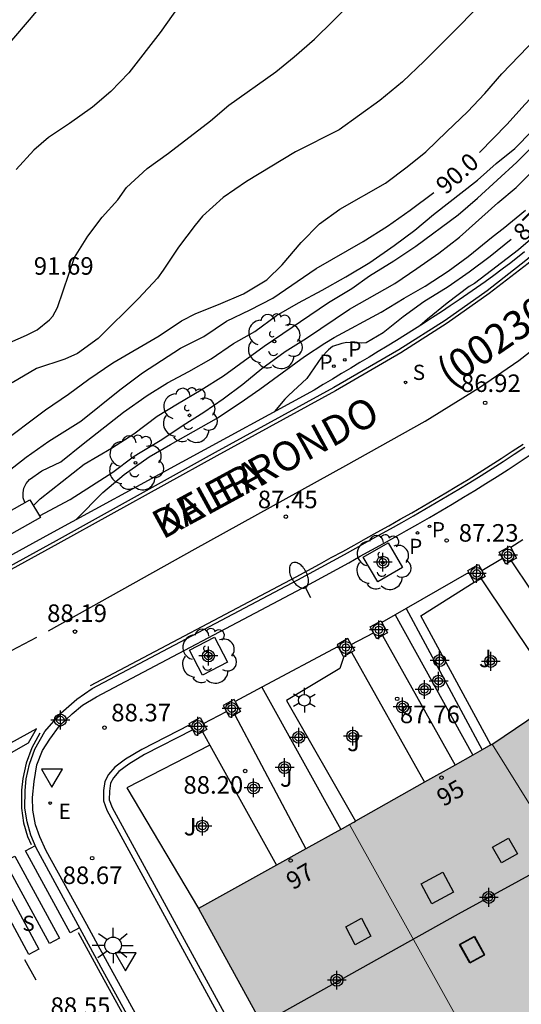
# Model space of a CAD drawing. Units: millimetres. Extents: x 582044 to 582395, y 4794539 to 4794791.
# Drawn here: x 582351 to 582372, y 4794709 to 4794751 of the extents above; entities that cross this region are included whole.
import ezdxf
from ezdxf.enums import TextEntityAlignment as Align

# ---------------------------------------------------------------- set-up
doc = ezdxf.new("R2010")
doc.units = ezdxf.units.MM
for name, color, linetype in [('020104', 34, 'Continuous'), ('020204', 9, 'Continuous'), ('020307', 24, 'Continuous'), ('020308', 9, 'Continuous'), ('060108', 9, 'Continuous'), ('060113', 4, 'Continuous'), ('060130', 9, 'Continuous'), ('070105', 6, 'Continuous'), ('070106', 6, 'Continuous'), ('070108', 9, 'Continuous'), ('070110', 9, 'Continuous'), ('080106', 1, 'Continuous'), ('080109', 9, 'Continuous'), ('080202', 9, 'Continuous'), ('080302', 9, 'Continuous'), ('080306', 9, 'Continuous'), ('080308', 9, 'Continuous'), ('080312', 8, 'Continuous'), ('100101', 9, 'Continuous'), ('100107', 3, 'Continuous'), ('100202', 3, 'Continuous'), ('100302', 7, 'Continuous'), ('210203', 4, 'Continuous'), ('210204', 9, 'Continuous'), ('210303', 4, 'Continuous'), ('210304', 9, 'Continuous'), ('220205', 1, 'Continuous'), ('220305', 1, 'Continuous'), ('250202', 9, 'Continuous'), ('250203', 9, 'Continuous'), ('250206', 9, 'Continuous'), ('260101', 9, 'Continuous'), ('260205', 9, 'Continuous'), ('990501', 21, 'Continuous'), ('C_Edificios', 5, 'Continuous'), ('Centroides', 1, 'Continuous')]:
    doc.layers.add(name, color=color, linetype=linetype)
for name, color, linetype, lineweight in [('020105', 24, 'Continuous', 30), ('080111', 7, 'Continuous', 30), ('080117', 7, 'Continuous', 20)]:
    doc.layers.add(name, color=color, linetype=linetype, lineweight=lineweight)
doc.styles.add('ARIAL', font='ARIAL.TTF', dxfattribs={"height": 1})
doc.styles.add('ARIALI', font='ARIALI.TTF', dxfattribs={"height": 1})
doc.styles.add('ROMANS', font='romans__.ttf', dxfattribs={"height": 1})
doc.styles.get("Standard").update_dxf_attribs({"font": 'ARIAL.TTF'})

# ---------------------------------------------------------------- blocks, each defined once
blk = doc.blocks.new('Centroide')
for points in [[(0.402, 0), (-0.402, 0)], [(0, -0.402), (0, 0.402)]]:
    blk.add_lwpolyline(points)
for radius in [0.256, 0.159]:
    blk.add_circle((0, 0), radius)
blk = doc.blocks.new('COTAPU')
blk.add_circle((0, 0), 0.075)
blk = doc.blocks.new('SANEA')
blk.add_circle((0, 0), 0.055)
blk = doc.blocks.new('REGELE')
blk.add_circle((0, 0), 0.055)
blk = doc.blocks.new('PLUVI2')
blk.add_circle((0, 0), 0.055)
blk = doc.blocks.new('ARBOL')
blk.add_circle((0, 0), 0.0587)
for centre, radius, start, end in [((-0.564, 0.381), 0.532, 92.28, 254.58), ((-0.28, 0.855), 0.3, 359.2878, 173.6078), ((0.097, 0.97), 0.21, 23.1565, 160.4665), ((0.438, 0.881), 0.24, 301.578, 139.328), ((-0.091, 0.321), 0.12, 119.14, 310.56), ((0.656, 0.288), 0.443, 319.8556, 114.7656), ((0.819, -0.249), 0.383, 235.5275, 62.0275), ((-0.556, -0.339), 0.555, 142.64, 266.54), ((-0.039, -0.384), 0.21, 189.64, 323.88), ((0.299, -0.624), 0.532, 224.67, 0.24), ((-0.301, -0.676), 0.45, 213.78, 295.32)]:
    blk.add_arc(centre, radius, start, end)
blk = doc.blocks.new('BloquePortal')
blk.add_circle((0, 0), 0.075)
at = {"flags": 5}
blk.add_attdef('INDICE', text='', height=0.75, dxfattribs=at).set_placement((0, 0), align=Align.MIDDLE_CENTER)
blk = doc.blocks.new('SETRA')
at = {"linetype": 'Continuous'}
blk.add_lwpolyline([(0.451, 0.26), (-0.45, 0.26), (-0.001, -0.52)], close=True, dxfattribs=at)
blk = doc.blocks.new('FAROLJ')
for p, q in [((0, 0.248), (0, 0.528)), ((-0.215, 0.124), (-0.458, 0.264)), ((0.215, 0.124), (0.458, 0.264)), ((-0.215, -0.124), (-0.458, -0.264)), ((0, -0.248), (0, -0.528)), ((0.215, -0.124), (0.458, -0.264))]:
    blk.add_line(p, q)
blk.add_circle((0, 0), 0.248)
blk = doc.blocks.new('FAREDI')
blk.add_line((0, 0), (0.5, 0))
blk.add_lwpolyline([(0.5, 0, 0.159986), (0.538, -0.117, 0.106322), (0.675, -0.238, 0.071006), (0.858, -0.309, 0.057309), (1.099, -0.337, 0.057309), (1.339, -0.309, 0.071006), (1.522, -0.238, 0.106322), (1.659, -0.117, 0.159986), (1.697, 0, 0.159986), (1.659, 0.117, 0.106322), (1.522, 0.238, 0.071006), (1.339, 0.309, 0.057309), (1.099, 0.337, 0.057309), (0.858, 0.309, 0.071006), (0.675, 0.238, 0.106322), (0.538, 0.117, 0.159986)], format="xyb", close=True)
blk = doc.blocks.new('FAROLA')
for p, q in [((-0.63, 0.51), (-0.255, 0.245)), ((0, 0.355), (0, 0.755)), ((0.605, 0.49), (0.276, 0.223)), ((-0.355, 0), (-0.895, 0)), ((0.355, 0), (0.855, 0)), ((-0.65, -0.52), (-0.255, -0.24)), ((0, -0.355), (0, -0.755)), ((0.585, -0.52), (0.256, -0.246))]:
    blk.add_line(p, q)
blk.add_circle((0, 0), 0.355)

msp = doc.modelspace()

# ---------------------------------------------------------------- hatches: boundary and pattern name
at = {"layer": '990501'}
for points in [[(582376.952, 4794724.304), (582371.259, 4794720.465), (582377.16, 4794710.968), (582383.542, 4794715.224)], [(582371.258, 4794720.467), (582365.153, 4794717.018), (582370.583, 4794707.269), (582376.842, 4794710.755), (582377.16, 4794710.968)], [(582365.152, 4794717.02), (582358.706, 4794713.437), (582364.073, 4794703.644), (582370.583, 4794707.269)]]:
    msp.add_hatch(color=256, dxfattribs=at).paths.add_polyline_path(points)

# ---------------------------------------------------------------- linework, layer by layer
at = {"layer": '020104', "flags": 128}
for points, elevation in [([(582350.294, 4794737.474), (582351.363, 4794737.949), (582351.806, 4794738.17), (582352.345, 4794738.596), (582352.476, 4794738.76), (582352.684, 4794739.125), (582353.414, 4794741.267), (582353.974, 4794742.182), (582354.585, 4794742.992), (582355.255, 4794743.739), (582355.635, 4794744.259), (582356.516, 4794745.066), (582357.43, 4794745.731), (582359.22, 4794747.107), (582359.994, 4794747.781), (582362.009, 4794749.208), (582362.799, 4794749.841), (582363.658, 4794750.607), (582364.462, 4794751.378), (582366.025, 4794752.989)], 91.5), ([(582382.226, 4794753.158), (582380.884, 4794751.294), (582380.178, 4794750.373), (582380.034, 4794750.158), (582379.729, 4794749.791), (582379.043, 4794749.026), (582378.342, 4794748.176), (582377.74, 4794747.311), (582377.082, 4794746.429), (582375.584, 4794744.727), (582374.834, 4794743.927), (582374.055, 4794743.127), (582373.198, 4794742.304), (582372.371, 4794741.597), (582370.492, 4794740.154), (582370.27, 4794740.021), (582369.332, 4794739.312), (582368.484, 4794738.631), (582368.159, 4794738.346)], 87), ([(582358.492, 4794752.916), (582357.072, 4794750.88), (582355.731, 4794749.157), (582354.954, 4794748.357), (582354.179, 4794747.694), (582353.198, 4794746.996), (582352.293, 4794746.395), (582351.671, 4794745.852), (582350.918, 4794745.029)], 92), ([(582370.668, 4794752.018), (582369.922, 4794751.24), (582368.346, 4794749.663), (582367.416, 4794748.781), (582366.449, 4794747.983), (582364.709, 4794746.72), (582362.842, 4794745.778), (582360.759, 4794744.51), (582359.763, 4794743.826), (582358.88, 4794743.028), (582358.556, 4794742.643), (582357.854, 4794741.705), (582357.198, 4794740.722), (582356.951, 4794740.389), (582356.136, 4794739.521), (582354.422, 4794737.808), (582353.54, 4794737.169), (582352.997, 4794736.915), (582351.79, 4794736.515), (582350.741, 4794735.908)], 91), ([(582350.151, 4794733.237), (582352.169, 4794734.754), (582353.156, 4794735.42), (582354.015, 4794736.069), (582355.042, 4794736.767), (582357.028, 4794737.921), (582357.979, 4794738.562), (582358.594, 4794738.869), (582359.56, 4794739.255), (582360.624, 4794739.718), (582361.624, 4794740.312), (582362.28, 4794740.956), (582363.089, 4794741.904), (582363.878, 4794742.7), (582364.748, 4794743.328), (582366.688, 4794744.451), (582367.622, 4794745.138), (582368.413, 4794745.781), (582369.31, 4794746.651), (582370.202, 4794747.488), (582370.938, 4794748.281), (582371.671, 4794749.123), (582373.142, 4794750.663)], 90.5), ([(582351.289, 4794730.791), (582351.216, 4794730.988), (582351.211, 4794731.201), (582351.245, 4794731.403), (582351.336, 4794731.609), (582351.486, 4794731.771), (582352.005, 4794732.15), (582352.822, 4794732.526), (582353.779, 4794733.302), (582355.497, 4794734.658), (582356.513, 4794735.374), (582357.381, 4794735.906), (582358.285, 4794736.388), (582359.246, 4794736.937), (582360.194, 4794737.585), (582361.108, 4794738.103), (582362.042, 4794738.78), (582362.982, 4794739.329), (582363.982, 4794739.866), (582364.993, 4794740.439), (582366.026, 4794741.059), (582367.063, 4794741.778), (582367.944, 4794742.43), (582368.749, 4794743.102), (582370.629, 4794744.573), (582371.424, 4794745.291), (582372.226, 4794745.933), (582372.965, 4794746.68)], 89.5), ([(582351.647, 4794730.654), (582351.941, 4794730.946), (582353.817, 4794732.428), (582354.989, 4794733.117), (582355.947, 4794733.734), (582356.938, 4794734.478), (582357.807, 4794735.014), (582358.822, 4794735.605), (582359.766, 4794736.211), (582361.504, 4794737.474), (582364.258, 4794739.349), (582365.252, 4794739.947), (582366.01, 4794740.476), (582367.054, 4794741.128), (582367.991, 4794741.755), (582369.805, 4794743.096), (582370.625, 4794743.799), (582372.309, 4794745.34), (582373.095, 4794746.121)], 89), ([(582351.911, 4794730.223), (582353.22, 4794730.923), (582355.047, 4794732.083), (582355.916, 4794732.743), (582356.138, 4794732.89), (582357.135, 4794733.485), (582358.051, 4794734.095), (582358.934, 4794734.658), (582359.76, 4794735.223), (582360.604, 4794735.858), (582361.41, 4794736.519), (582362.401, 4794737.242), (582363.316, 4794737.823), (582365.158, 4794739.056), (582367.095, 4794740.157), (582368.039, 4794740.792), (582368.979, 4794741.454), (582369.859, 4794742.129), (582371.5, 4794743.602), (582372.271, 4794744.26), (582373.009, 4794744.985)], 88.5), ([(582353.483, 4794730.067), (582354.612, 4794731.226), (582355.534, 4794731.991), (582356.597, 4794732.743), (582357.506, 4794733.279), (582359.477, 4794734.383), (582360.485, 4794735.048), (582361.329, 4794735.639), (582363.237, 4794737.037), (582364.102, 4794737.606), (582364.497, 4794737.842), (582366.511, 4794738.933), (582367.485, 4794739.523), (582368.382, 4794740.038), (582369.368, 4794740.682), (582370.223, 4794741.305), (582371.299, 4794742.177), (582371.726, 4794742.5), (582372.681, 4794743.286)], 88)]:
    msp.add_lwpolyline(points, dxfattribs=dict(at, elevation=elevation))
at = {"layer": '020105', "flags": 128}
for points, elevation in [([(582349.961, 4794749.667), (582351.478, 4794751.431), (582352.237, 4794752.342), (582353.181, 4794753.37)], 92.5), ([(582376.257, 4794751.938), (582375.564, 4794751.155), (582374.191, 4794749.491), (582373.408, 4794748.613), (582372.643, 4794747.803), (582371.897, 4794746.971), (582370.711, 4794745.749)], 90), ([(582348.496, 4794729.211), (582349.085, 4794730.226), (582349.77, 4794731.208), (582350.492, 4794732.061), (582351.348, 4794732.728), (582352.306, 4794733.412), (582353.683, 4794734.274), (582355.337, 4794735.605), (582356.314, 4794736.342), (582357.933, 4794737.393), (582358.937, 4794737.892), (582359.906, 4794738.541), (582360.909, 4794739.032), (582361.88, 4794739.531), (582363.736, 4794740.792), (582365.744, 4794741.947), (582366.774, 4794742.609), (582367.751, 4794743.296), (582368.752, 4794744.047)], 90), ([(582372.058, 4794742.034), (582371.16, 4794741.31), (582370.272, 4794740.64), (582369.367, 4794740.015), (582368.338, 4794739.371), (582367.451, 4794738.733), (582366.591, 4794738.041), (582365.874, 4794737.622), (582365.661, 4794737.606), (582365.035, 4794737.626), (582364.822, 4794737.596), (582364.423, 4794737.458), (582364.261, 4794737.317), (582363.953, 4794737), (582363.333, 4794736.089), (582362.545, 4794735.371), (582362.394, 4794735.216), (582361.949, 4794734.679)], 87.5)]:
    msp.add_lwpolyline(points, dxfattribs=dict(at, elevation=elevation))
at = {"layer": '060108'}
for points in [[(582372.638, 4794741.504), (582372.045, 4794741.043), (582371.684, 4794740.768), (582371.32, 4794740.498), (582370.952, 4794740.231), (582370.583, 4794739.967), (582370.21, 4794739.707), (582369.836, 4794739.45), (582369.459, 4794739.195), (582369.08, 4794738.944), (582368.699, 4794738.695), (582368.317, 4794738.448), (582367.932, 4794738.204), (582367.547, 4794737.962), (582367.16, 4794737.721), (582366.772, 4794737.482), (582366.383, 4794737.245), (582365.993, 4794737.008), (582365.602, 4794736.772), (582365.211, 4794736.538), (582364.82, 4794736.303), (582364.427, 4794736.069), (582364.035, 4794735.836), (582363.643, 4794735.602), (582352.34, 4794729.444), (582324.27, 4794714.012)], [(582364.533, 4794693.421), (582354.419, 4794711.857), (582353.931, 4794712.75), (582352.197, 4794715.894), (582351.922, 4794716.498), (582351.745, 4794717.011), (582351.632, 4794717.634), (582351.616, 4794718.187), (582351.68, 4794718.865), (582351.805, 4794719.578), (582352.042, 4794720.184), (582352.347, 4794720.671), (582352.772, 4794721.241), (582353.302, 4794721.761), (582353.753, 4794722.121), (582354.343, 4794722.485), (582363.139, 4794727.135), (582363.635, 4794727.406), (582364.131, 4794727.677), (582364.627, 4794727.948), (582365.123, 4794728.219), (582365.618, 4794728.491), (582366.112, 4794728.765), (582366.606, 4794729.039), (582367.099, 4794729.315), (582367.59, 4794729.593), (582368.08, 4794729.873), (582368.569, 4794730.154), (582369.056, 4794730.439), (582369.541, 4794730.726), (582370.024, 4794731.016), (582370.505, 4794731.309), (582370.984, 4794731.605), (582371.46, 4794731.906), (582371.933, 4794732.21), (582372.404, 4794732.518), (582372.872, 4794732.831)]]:
    msp.add_lwpolyline(points, dxfattribs=at)
at = {"layer": '060113'}
for points in [[(582394.165, 4794771.204), (582392.92, 4794768.309), (582391.432, 4794764.908), (582390.219, 4794762.364), (582388.738, 4794759.698), (582386.756, 4794756.561), (582385.508, 4794754.732), (582383.928, 4794752.654), (582382.179, 4794750.522), (582379.894, 4794747.926), (582377.061, 4794745.02), (582374.689, 4794742.816), (582372.693, 4794741.134), (582371.036, 4794739.848), (582369.246, 4794738.577), (582367.268, 4794737.315), (582364.483, 4794735.704), (582359.411, 4794732.924), (582352.629, 4794729.152), (582324.464, 4794713.663)], [(582357.829, 4794704.95), (582354.63, 4794710.752), (582351.776, 4794716.032), (582351.543, 4794716.566), (582351.38, 4794717.135), (582351.288, 4794717.73), (582351.296, 4794718.479), (582351.342, 4794718.975), (582351.481, 4794719.61), (582351.718, 4794720.245), (582352.145, 4794721.004), (582352.824, 4794721.781), (582353.501, 4794722.39), (582354.156, 4794722.839), (582362.952, 4794727.489), (582363.448, 4794727.76), (582363.944, 4794728.031), (582364.44, 4794728.302), (582364.936, 4794728.573), (582365.43, 4794728.844), (582365.923, 4794729.118), (582366.416, 4794729.391), (582366.908, 4794729.667), (582367.397, 4794729.944), (582367.886, 4794730.223), (582368.373, 4794730.503), (582368.858, 4794730.787), (582369.341, 4794731.073), (582369.822, 4794731.361), (582370.301, 4794731.653), (582370.777, 4794731.947), (582371.25, 4794732.246), (582371.72, 4794732.549), (582372.188, 4794732.855), (582372.653, 4794733.164)]]:
    msp.add_lwpolyline(points, dxfattribs=at)
at = {"layer": '060130'}
for points in [[(582375.442, 4794723.286), (582372.078, 4794728.293)], [(582370.777, 4794727.531), (582374.181, 4794722.435)], [(582366.573, 4794725.111), (582369.668, 4794719.569)], [(582365.241, 4794724.391), (582368.359, 4794718.829)], [(582360.255, 4794721.719), (582363.292, 4794715.986)], [(582358.876, 4794720.994), (582359.194, 4794720.422)], [(582359.194, 4794720.422), (582362.041, 4794715.291)]]:
    msp.add_lwpolyline(points, dxfattribs=at)
at = {"layer": '070105'}
msp.add_lwpolyline([(582351.493, 4794730.906), (582351.959, 4794730.145), (582335.924, 4794721.118), (582335.509, 4794721.871)], close=True, dxfattribs=at)
for points in [[(582372.568, 4794729.195), (582372.046, 4794728.87)], [(582370.253, 4794727.8), (582367.579, 4794726.261)], [(582367.579, 4794726.261), (582367.107, 4794725.99)], [(582367.579, 4794726.261), (582370.827, 4794720.223)], [(582367.107, 4794725.99), (582366.541, 4794725.664)], [(582364.666, 4794724.637), (582361.417, 4794722.899)], [(582361.417, 4794722.899), (582360.268, 4794722.284)], [(582361.417, 4794722.899), (582364.786, 4794716.816)], [(582358.338, 4794721.293), (582356.281, 4794720.233), (582355.592, 4794719.813), (582355.127, 4794719.474), (582354.858, 4794719.169), (582354.708, 4794718.869), (582354.649, 4794718.478), (582354.645, 4794718.037), (582354.788, 4794717.644), (582367.045, 4794695.157)]]:
    msp.add_lwpolyline(points, dxfattribs=at)
at = {"layer": '070106'}
for points in [[(582370.814, 4794727.884), (582371.692, 4794728.412)], [(582365.229, 4794724.717), (582366.177, 4794725.224)], [(582358.916, 4794721.347), (582359.898, 4794721.854)]]:
    msp.add_lwpolyline(points, dxfattribs=at)
at = {"layer": '070108'}
msp.add_lwpolyline([(582358.458, 4794721.074), (582356.403, 4794720.015), (582355.731, 4794719.605), (582355.296, 4794719.288), (582355.067, 4794719.028), (582354.949, 4794718.793), (582354.899, 4794718.458), (582354.895, 4794718.08), (582355.017, 4794717.747), (582367.146, 4794695.494), (582368.125, 4794696.014)], dxfattribs=at)
at = {"layer": '070110'}
for points in [[(582371.692, 4794728.412), (582371.551, 4794728.666), (582372.017, 4794728.923), (582372.046, 4794728.87)], [(582372.046, 4794728.87), (582372.297, 4794728.414), (582372.078, 4794728.293)], [(582370.253, 4794727.8), (582370.208, 4794727.881), (582370.674, 4794728.138), (582370.814, 4794727.884)], [(582372.078, 4794728.293), (582371.832, 4794728.158), (582371.692, 4794728.412)], [(582370.479, 4794727.391), (582370.253, 4794727.8)], [(582370.814, 4794727.884), (582370.954, 4794727.629), (582370.777, 4794727.531)], [(582370.777, 4794727.531), (582370.489, 4794727.373), (582370.479, 4794727.391)], [(582366.177, 4794725.224), (582366.036, 4794725.478), (582366.502, 4794725.735), (582366.541, 4794725.664)], [(582366.541, 4794725.664), (582366.782, 4794725.226), (582366.573, 4794725.111)], [(582366.573, 4794725.111), (582366.317, 4794724.97), (582366.177, 4794725.224)], [(582365.229, 4794724.717), (582365.089, 4794724.971), (582364.623, 4794724.714), (582364.666, 4794724.637)], [(582364.919, 4794724.214), (582364.904, 4794724.206), (582364.666, 4794724.637)], [(582365.241, 4794724.391), (582364.919, 4794724.214)], [(582365.229, 4794724.717), (582365.369, 4794724.462), (582365.241, 4794724.391)], [(582360.268, 4794722.284), (582360.223, 4794722.365), (582359.757, 4794722.108), (582359.898, 4794721.854)], [(582360.268, 4794722.284), (582360.503, 4794721.856), (582360.255, 4794721.719)], [(582360.255, 4794721.719), (582360.038, 4794721.6), (582359.898, 4794721.854)], [(582358.338, 4794721.293), (582358.309, 4794721.345), (582358.775, 4794721.602), (582358.916, 4794721.347)], [(582358.458, 4794721.074), (582358.338, 4794721.293)], [(582358.876, 4794720.994), (582358.589, 4794720.836), (582358.458, 4794721.074)], [(582358.916, 4794721.347), (582359.055, 4794721.093), (582358.876, 4794720.994)]]:
    msp.add_lwpolyline(points, dxfattribs=at)
at = {"layer": '080106'}
for points in [[(582371.652, 4794715.391), (582371.272, 4794716.059), (582371.949, 4794716.445), (582372.329, 4794715.777)], [(582368.67, 4794713.628), (582368.211, 4794714.496), (582369.137, 4794714.995), (582369.596, 4794714.127)], [(582365.393, 4794711.888), (582364.995, 4794712.655), (582365.67, 4794713.019), (582366.068, 4794712.252)]]:
    msp.add_lwpolyline(points, close=True, dxfattribs=at)
for points in [[(582369.878, 4794711.889), (582369.868, 4794711.907), (582370.49, 4794712.253), (582370.927, 4794711.47), (582370.909, 4794711.46)], [(582369.878, 4794711.889), (582370.482, 4794712.225), (582370.909, 4794711.46)], [(582370.909, 4794711.46), (582370.919, 4794711.442), (582370.297, 4794711.097), (582369.86, 4794711.879), (582369.878, 4794711.889)], [(582370.909, 4794711.46), (582370.305, 4794711.125), (582369.878, 4794711.889)]]:
    msp.add_lwpolyline(points, dxfattribs=at)
at = {"layer": '080109'}
msp.add_lwpolyline([(582361.413, 4794708.497), (582369.813, 4794713.211), (582374.061, 4794715.536), (582375.856, 4794716.73), (582381.024, 4794720.292), (582386.05, 4794724.344), (582387.066, 4794725.279), (582391.11, 4794729.236)], dxfattribs=at)
at = {"layer": '080111'}
for points in [[(582371.278, 4794720.478), (582374.181, 4794722.435)], [(582370.827, 4794720.223), (582370.419, 4794719.993)], [(582371.19, 4794720.428), (582370.827, 4794720.223)], [(582371.19, 4794720.428), (582371.278, 4794720.478)], [(582370.419, 4794719.993), (582369.668, 4794719.569)], [(582369.668, 4794719.569), (582368.359, 4794718.829)], [(582368.359, 4794718.829), (582365.418, 4794717.168)], [(582365.152, 4794717.02), (582365.335, 4794717.121), (582365.418, 4794717.168)], [(582364.786, 4794716.816), (582363.292, 4794715.986)], [(582364.786, 4794716.816), (582365.152, 4794717.02)], [(582363.292, 4794715.986), (582362.041, 4794715.291)], [(582362.041, 4794715.291), (582358.706, 4794713.437)], [(582358.706, 4794713.437), (582364.073, 4794703.644), (582364.468, 4794703.864)]]:
    msp.add_lwpolyline(points, dxfattribs=at)
at = {"layer": '080117'}
for points in [[(582371.258, 4794720.467), (582377.16, 4794710.968)], [(582365.152, 4794717.02), (582370.583, 4794707.269)]]:
    msp.add_lwpolyline(points, dxfattribs=at)
at = {"layer": '100101'}
for points in [[(582365.747, 4794728.454), (582366.806, 4794729.067), (582367.419, 4794728.008), (582366.36, 4794727.395)], [(582359.39, 4794725.031), (582359.94, 4794723.967), (582358.876, 4794723.417), (582358.326, 4794724.481)]]:
    msp.add_lwpolyline(points, close=True, dxfattribs=at)
at = {"layer": '100107'}
for points in [[(582371.19, 4794720.428), (582368.2, 4794725.954), (582370.479, 4794727.391)], [(582367.107, 4794725.99), (582370.419, 4794719.993)], [(582364.919, 4794724.214), (582364.737, 4794723.692), (582362.458, 4794722.334), (582365.418, 4794717.168)], [(582359.194, 4794720.422), (582355.644, 4794718.592), (582358.706, 4794713.437)]]:
    msp.add_lwpolyline(points, dxfattribs=at)
at = {"layer": '260101'}
for points in [[(582394.165, 4794770.824), (582393.058, 4794768.249), (582391.568, 4794764.846), (582390.352, 4794762.295), (582388.867, 4794759.621), (582386.881, 4794756.479), (582385.63, 4794754.644), (582384.046, 4794752.561), (582382.293, 4794750.425), (582380.004, 4794747.824), (582377.166, 4794744.913), (582374.788, 4794742.704), (582372.787, 4794741.017), (582371.125, 4794739.728), (582369.33, 4794738.453), (582367.346, 4794737.187), (582364.557, 4794735.573), (582359.484, 4794732.793), (582352.702, 4794729.021), (582324.537, 4794713.532)], [(582352.294, 4794725.302), (582358.567, 4794728.812), (582364.995, 4794732.376), (582368.385, 4794734.275), (582370.714, 4794735.708), (582372.39, 4794736.861), (582374.152, 4794738.244), (582375.788, 4794739.6), (582377.848, 4794741.428), (582379.769, 4794743.299), (582382.227, 4794745.823), (582384.461, 4794748.3), (582386.202, 4794750.348), (582388.184, 4794752.862), (582389.979, 4794755.51), (582391.542, 4794758.092), (582392.532, 4794759.915), (582393.808, 4794762.471), (582394.165, 4794763.243)], [(582354.086, 4794722.971), (582362.881, 4794727.621), (582363.377, 4794727.892), (582363.873, 4794728.163), (582364.369, 4794728.434), (582364.865, 4794728.704), (582365.358, 4794728.975), (582365.851, 4794729.249), (582366.344, 4794729.522), (582366.835, 4794729.797), (582367.324, 4794730.074), (582367.813, 4794730.353), (582368.299, 4794730.633), (582368.783, 4794730.916), (582369.265, 4794731.201), (582369.745, 4794731.49), (582370.223, 4794731.781), (582370.698, 4794732.074), (582371.17, 4794732.373), (582371.64, 4794732.675), (582372.107, 4794732.98), (582372.57, 4794733.289)], [(582350.711, 4794724.47), (582351.794, 4794725.041)], [(582351.933, 4794720.932), (582351.582, 4794720.308), (582351.337, 4794719.652), (582351.193, 4794718.998), (582351.146, 4794718.487), (582351.138, 4794717.719), (582351.233, 4794717.103), (582351.402, 4794716.515), (582351.554, 4794716.166)], [(582353.627, 4794712.608), (582353.224, 4794712.39), (582351.315, 4794715.901), (582351.734, 4794716.129)], [(582353.567, 4794712.402), (582354.498, 4794710.68), (582357.697, 4794704.878), (582361.942, 4794697.065), (582364.451, 4794692.461)], [(582351.272, 4794711.257), (582351.751, 4794710.379)]]:
    msp.add_lwpolyline(points, dxfattribs=at)
for points in [[(582351.781, 4794721.123), (582347.203, 4794718.598), (582347.41, 4794718.226), (582351.447, 4794720.518)], [(582350.855, 4794715.679), (582352.764, 4794712.168), (582352.339, 4794711.937), (582350.43, 4794715.448)], [(582349.976, 4794715.211), (582351.885, 4794711.7), (582351.46, 4794711.469), (582349.551, 4794714.981)]]:
    msp.add_lwpolyline(points, close=True, dxfattribs=at)

# ---------------------------------------------------------------- block references
at = {"layer": '020204', "rotation": 359.9987685839998}
for p in [(582370.954, 4794735.054, 86.918), (582362.433, 4794730.184, 87.452), (582369.304, 4794729.165, 87.228), (582353.432, 4794725.272, 88.192), (582367.192, 4794722.398, 87.756), (582354.691, 4794721.167, 88.373), (582360.696, 4794719.314, 88.195), (582354.16, 4794715.589, 88.665)]:
    msp.add_blockref('COTAPU', p, dxfattribs=at)
at = {"layer": '080202', "rotation": 359.9987685839998}
for p in [(582369.088, 4794719.031), (582362.642, 4794715.488)]:
    msp.add_blockref('BloquePortal', p, dxfattribs=at)
at = {"layer": '100202', "rotation": 359.9987685839998}
for p in [(582361.946, 4794737.676), (582358.315, 4794734.519), (582356.018, 4794732.491), (582366.583, 4794728.231), (582359.133, 4794724.224)]:
    msp.add_blockref('ARBOL', p, dxfattribs=at)
at = {"layer": '210203', "rotation": 359.9987685839998}
for p in [(582364.953, 4794736.895, 87.27), (582364.49, 4794736.622, 87.312), (582368.574, 4794729.774, 87.295), (582368.061, 4794729.491, 87.331)]:
    msp.add_blockref('PLUVI2', p, dxfattribs=at)
at = {"layer": '210204', "rotation": 359.9987685839998}
msp.add_blockref('SANEA', (582367.552, 4794735.926, 87.082), dxfattribs=at)
at = {"layer": '220205', "rotation": 359.9987685839998}
msp.add_blockref('REGELE', (582352.365, 4794717.942, 88.718), dxfattribs=at)
at = {"layer": '250202', "rotation": 117.9502685869567}
msp.add_blockref('FAREDI', (582363.511, 4794726.71), dxfattribs=at)
at = {"layer": '250203', "rotation": 359.9987685839998}
msp.add_blockref('FAROLJ', (582363.227, 4794722.337), dxfattribs=at)
at = {"layer": '250206', "rotation": 359.9987685839998}
msp.add_blockref('FAROLA', (582355.056, 4794711.858), dxfattribs=at)
at = {"layer": '260205', "rotation": 359.9987685839998}
for p in [(582352.444, 4794719.137), (582355.589, 4794711.286)]:
    msp.add_blockref('SETRA', p, dxfattribs=at)
at = {"layer": 'C_Edificios', "rotation": 359.9987685839998}
for p in [(582371.105, 4794713.91), (582364.615, 4794710.37)]:
    msp.add_blockref('Centroide', p, dxfattribs=at)
at = {"layer": 'Centroides', "rotation": 359.9987685839998}
for p in [(582371.925, 4794728.54), (582366.582, 4794728.24), (582370.589, 4794727.76), (582366.408, 4794725.351), (582364.998, 4794724.591), (582359.127, 4794724.231), (582369.006, 4794724.031), (582371.191, 4794724.001), (582368.965, 4794723.151), (582368.363, 4794722.801), (582360.125, 4794721.982), (582367.423, 4794722.052), (582352.802, 4794721.492), (582358.682, 4794721.222), (582362.986, 4794720.752), (582365.295, 4794720.802), (582362.384, 4794719.462), (582361.057, 4794718.592), (582358.871, 4794716.953)]:
    msp.add_blockref('Centroide', p, dxfattribs=at)

# ---------------------------------------------------------------- texts
at = {"layer": '020307', "style": 'ARIALI'}
for s, rotation, p in [('90.0', 41.6438, (582369.263, 4794743.923)), ('87.5', 44.9308, (582372.604, 4794741.912))]:
    msp.add_text(s, height=0.75, rotation=rotation, dxfattribs=at).set_placement(p)
at = {"layer": '020308', "style": 'ARIAL'}
for s, p in [('91.69', (582351.669, 4794740.531)), ('86.92', (582369.918, 4794735.517)), ('87.45', (582361.239, 4794730.548)), ('87.23', (582369.822, 4794729.118)), ('88.19', (582352.238, 4794725.685)), ('88.37', (582354.976, 4794721.435)), ('87.76', (582367.312, 4794721.358)), ('88.20', (582358.061, 4794718.344)), ('88.67', (582352.899, 4794714.481)), ('88.55', (582352.384, 4794708.887))]:
    msp.add_text(s, height=0.75, rotation=359.9988, dxfattribs=at).set_placement(p)
at = {"layer": '080302', "style": 'ARIAL'}
msp.add_text('(00230)', height=1.25, rotation=34.4769, dxfattribs=at).set_placement((582369.455, 4794735.676))
at = {"layer": '080306', "style": 'ARIALI'}
msp.add_text('KALEA', height=1.25, rotation=28.5656, dxfattribs=at).set_placement((582357.176, 4794729.193))
at = {"layer": '080308', "style": 'ARIALI'}
for s, p in [('95', (582369.165, 4794717.77)), ('97', (582362.735, 4794714.21))]:
    msp.add_text(s, height=0.75, rotation=30.0988, dxfattribs=at).set_placement(p)
at = {"layer": '080312', "style": 'ARIALI'}
msp.add_text('DE ERRONDO', height=1.25, rotation=28.5656, dxfattribs=at).set_placement((582357.176, 4794729.193))
at = {"layer": '100302', "style": 'ARIAL'}
for p in [(582370.685, 4794723.75), (582365.055, 4794720.16), (582362.185, 4794718.64), (582358.075, 4794716.56)]:
    msp.add_text('J', height=0.75, rotation=359.9988, dxfattribs=at).set_placement(p)
at = {"layer": '210303', "style": 'ROMANS'}
for p in [(582365.107, 4794737.026), (582363.874, 4794736.466), (582368.673, 4794729.305), (582367.704, 4794728.589)]:
    msp.add_text('P', height=0.65, rotation=359.9988, dxfattribs=at).set_placement(p)
at = {"layer": '210304', "style": 'ROMANS'}
for p in [(582367.858, 4794736.032), (582351.179, 4794712.476)]:
    msp.add_text('S', height=0.65, rotation=359.9988, dxfattribs=at).set_placement(p)
at = {"layer": '220305', "style": 'ROMANS'}
msp.add_text('E', height=0.65, rotation=359.9988, dxfattribs=at).set_placement((582352.725, 4794717.267))

doc.saveas('drawing.dxf')
